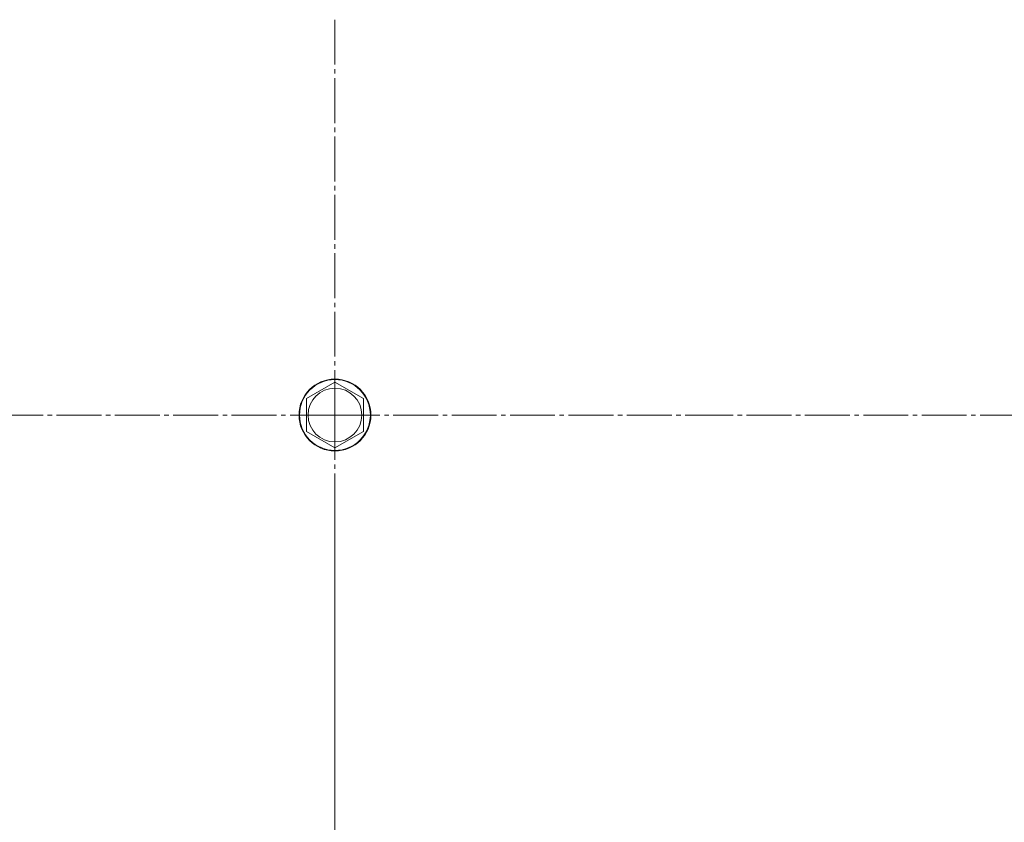
# Model space of a CAD drawing. Units: millimetres. Extents: x 0 to 26065, y -9 to 17820.
# Drawn here: x 3197 to 3526, y 7527 to 7795 of the extents above; entities that cross this region are included whole.
import ezdxf

# ---------------------------------------------------------------- set-up
doc = ezdxf.new("R2010")
doc.units = ezdxf.units.MM
doc.linetypes.add('K5LT_AXLED', pattern=[19.5, 15, -1.5, 1.5, -1.5])
doc.linetypes.add('K5LT_THIN', pattern=[0])
doc.layers.add('OSI', color=2, linetype='Continuous', true_color=0xffff00)
doc.layers.add('R', color=1, linetype='Continuous', true_color=0xff0000)

msp = doc.modelspace()

# ---------------------------------------------------------------- linework, layer by layer
at = {"layer": 'OSI', "color": 30, "linetype": 'K5LT_AXLED', "lineweight": 18, "true_color": 0xff8000}
for p, q in [((3302.43, 7662.88), (3302.43, 7794.88)), ((3302.43, 7662.88), (3170.43, 7662.88)), ((3302.43, 7662.88), (3302.43, 7530.88)), ((3302.43, 7662.88), (3434.43, 7662.88)), ((3552.43, 7662.88), (3420.6, 7662.88)), ((3302.43, 7497.88), (3302.43, 7629.88))]:
    msp.add_line(p, q, dxfattribs=at)
at = {"layer": 'R', "color": 7, "linetype": 'K5LT_THIN', "lineweight": 18}
for p, q in [((3292.93, 7668.37), (3302.43, 7673.85)), ((3302.43, 7673.85), (3311.93, 7668.37)), ((3292.93, 7657.4), (3292.93, 7668.37)), ((3311.93, 7668.37), (3311.93, 7662.88)), ((3311.93, 7662.88), (3311.93, 7657.4)), ((3302.43, 7651.91), (3292.93, 7657.4)), ((3311.93, 7657.4), (3302.43, 7651.91))]:
    msp.add_line(p, q, dxfattribs=at)
for radius in [12, 11.83, 8.97]:
    msp.add_circle((3302.43, 7662.88), radius, dxfattribs=at)

doc.saveas('drawing.dxf')
